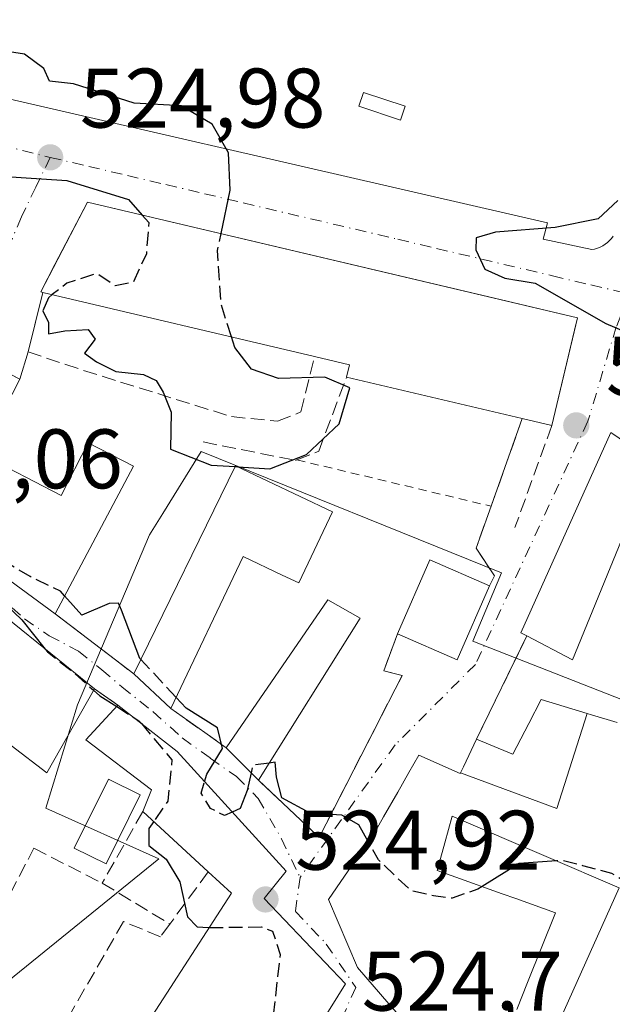
# Model space of a CAD drawing. Units: metres. Extents: x 624379 to 627830, y 4736494 to 4738869.
# Drawn here: x 625972 to 626043, y 4737391 to 4737508 of the extents above; entities that cross this region are included whole.
import ezdxf

# ---------------------------------------------------------------- set-up
doc = ezdxf.new("R2010")
doc.units = ezdxf.units.M
doc.header["$MEASUREMENT"] = 0
for name, pattern in [('DGN Style 2', [1.6480167562047852, 0.988810053722871, -0.6592067024819142]), ('DGN Style 3', [2.307223458686699, 1.648016756204785, -0.6592067024819142]), ('DGN Style 4', [2.6384748266838614, 1.318413404963828, -0.6592067024819142, 0.001648016756204785, -0.6592067024819142])]:
    doc.linetypes.add(name, pattern=pattern)
for name, color, linetype, lineweight in [('Alambrada', 7, 'DGN Style 2', 0), ('Curva de nivel maestra', 30, 'Continuous', 30), ('Curva de nivel maestra oculto', 30, 'DGN Style 3', 30), ('Edificación Cxs', 1, 'Continuous', 13), ('Edificación ligera Cxs', 1, 'Continuous', 0), ('Elemento construido', 1, 'Continuous', 0), ('Huerta CxS', 92, 'Continuous', 0), ('Muro lineal', 1, 'DGN Style 3', 13), ('Núcleo urbano CxS', 7, 'Continuous', 0), ('Obra de contención lineal', 1, 'DGN Style 3', 13), ('Piscina CxS', 4, 'Continuous', 0), ('Punto de cota en terreno', 7, 'Continuous', 0), ('Rótulo de punto de cota en terreno', 7, 'Continuous', 0), ('Vía urbana Cxs', 4, 'Continuous', 0), ('Vía urbana eje', 4, 'DGN Style 4', 0)]:
    doc.layers.add(name, color=color, linetype=linetype, lineweight=lineweight)
doc.styles.add('Style-Arial', font='txt')

# ---------------------------------------------------------------- blocks, each defined once
blk = doc.blocks.new('5PATER')
at = {"layer": 'Huerta CxS', "linetype": 'Continuous', "lineweight": 0}
h = blk.add_hatch(color=51, dxfattribs=at)
edge = h.paths.add_edge_path()
edge.add_ellipse((0, 0), major_axis=(-0.1095731443231308, -0.1110710700762829), ratio=0.9994222409660322, start_angle=0, end_angle=360)
blk = doc.blocks.new('*U34')
at = {"layer": 'Vía urbana Cxs', "color": 4, "linetype": 'Continuous', "lineweight": 0}
for points in [[(626005.9801000003, 4737385.590100001, 533.7265000000043), (626010.9101, 4737393.5601, 530.3660999999993), (626001.2600999996, 4737403.6801, 531.5344000000041), (626003.8701, 4737406.9101, 529.6128000000026), (625990.9200999998, 4737421.110099999, 528.8954999999987), (625983.8901000004, 4737426.600099999, 530.1872000000003), (625981.1001000004, 4737428.550100001, 530.6064999999944), (625955.1401000004, 4737449.5101, 529.6165000000037), (625949.5100999996, 4737452.670100001, 529.1677000000054), (625944.5000999998, 4737456.7401, 528.4201999999932), (625943.4600999998, 4737455.690099999, 529.6637999999948), (625923.8701, 4737464.5801, 526.0519999999962), (625918.8201000001, 4737453.920100001, 525.8574999999983)], [(625953.6700999998, 4737502.5001, 525.0026999999973), (626034.8901000004, 4737483.850099999, 525.1978999999993), (626034.4101, 4737481.9101, 525.2210999999952), (626040.1700999998, 4737480.670100001, 525.0742000000029), (626040.5000999998, 4737480.7401, 525.0613000000012), (626040.8300999999, 4737480.840100001, 525.0488999999943), (626041.1501000002, 4737480.970100001, 525.0377000000008), (626041.4600999998, 4737481.130100001, 525.0280999999959), (626041.7500999998, 4737481.3101, 525.0204999999987), (626042.0201000003, 4737481.520099999, 525.0152999999991), (626042.2701000003, 4737481.7501, 525.0124999999971), (626042.5000999998, 4737482.0001, 525.0120000000024), (626042.7100999998, 4737482.280099999, 525.0145000000048)], [(625962.1700999998, 4737447.890100001, 530.8325999999943), (625976.4401000004, 4737437.460100001, 529.252800000002), (625985.7701000003, 4737430.3301, 530.7376999999979), (625990.1700999998, 4737426.220100001, 530.0332000000053), (625994.2001, 4737423.360099999, 528.8533000000025), (625996.7500999998, 4737421.550100001, 530.261599999998), (626000.5900999998, 4737417.710100001, 529.1462999999932), (626007.7801000001, 4737410.9301, 526.0706999999966), (626017.6601, 4737430.140100001, 527.1597000000038), (626015.4600999998, 4737430.690099999, 527.6172999999981), (626017.1101000002, 4737435.0801, 529.8111000000063), (626024.1901000004, 4737431.9801, 529.0142000000051), (626028.0301000001, 4737440.7601, 529.0950000000012), (626028.6201, 4737441.950099999, 528.3151999999973), (626026.4301000005, 4737445.2401, 527.4110999999976), (626028.2100999998, 4737450.220100001, 525.6285999999964), (626031.9101, 4737460.610099999, 531.7755000000034), (626035.4301000005, 4737459.780099999, 529.462400000004), (626038.1007000003, 4737471.108200001, 530.3402999999962), (626038.4501, 4737472.590100001, 529.6027000000031), (626028.6184, 4737474.909, 531.2949999999983), (625980.2801000001, 4737486.3101, 528.8665999999939), (625976.4199000001, 4737478.882400001, 531.377800000002), (625974.7401000002, 4737475.6501, 528.7056000000011), (625974.9801000003, 4737475.590100001, 528.8701000000001), (625973.2200999996, 4737468.530099999, 526.4784000000072), (625972.2401000002, 4737465.280099999, 527.5844999999972), (625969.7483999999, 4737466.569499999, 528.1664000000019)], [(626042.6601, 4737458.8201, 526.9505999999965), (626042.4200999998, 4737458.9801, 526.9323000000004), (626031.7401000002, 4737435.190099999, 527.2379999999976), (626032.4600999998, 4737434.8201, 526.8993000000046), (626026.4700999996, 4737422.5801, 527.7183999999979), (626024.9199000001, 4737419.311899999, 530.9401000000071), (626024.5751, 4737418.585100001, 531.7529000000068), (626024.5301000001, 4737418.4901, 531.8614999999991), (626019.6201, 4737420.6801, 528.0856000000058), (626018.4426999995, 4737418.616900001, 529.0638999999937), (626017.1135, 4737416.2873, 529.6209999999992), (626015.4502999998, 4737413.3729, 529.6956999999966), (626014.5301000001, 4737411.7601, 529.4379000000044), (626008.9001000002, 4737403.5701, 528.2825000000012), (626012.3400999998, 4737395.470100001, 530.1266000000032), (626016.0755000003, 4737391.189300001, 529.9085999999952), (626018.7100999998, 4737388.170100001, 529.6248999999953)], [(626031.2603000002, 4737390.519900001, 531.6254000000044), (626032.5456999998, 4737393.715500001, 532.1716000000015), (626035.8701, 4737401.9801, 529.2859000000026), (626031.1353000002, 4737403.665899999, 532.209400000007), (626029.5083, 4737404.245300001, 531.9820000000036), (626024.0181, 4737406.200300001, 532.1457999999984), (626021.8000999996, 4737406.9901, 533.0408000000025), (626022.7232999997, 4737410.293500001, 532.8059999999969), (626023.6001000004, 4737413.4301, 532.787599999996), (626034.7346999999, 4737408.660499999, 528.9548000000068), (626043.4200999998, 4737404.940099999, 532.172200000001), (626037.3875000002, 4737391.514900001, 529.3469000000041), (626031.8000999996, 4737379.0801, 528.2207000000053)]]:
    blk.add_polyline3d(points, dxfattribs=at)

msp = doc.modelspace()

# ---------------------------------------------------------------- linework, layer by layer
at = {"layer": 'Alambrada', "color": 7, "linetype": 'DGN Style 2', "lineweight": 0, "extrusion": (0.0595472319639329, -0.01420250545563958, 0.998124449156625), "elevation": -29480.77279716482, "flags": 128}
msp.add_lwpolyline([(4753430.810610594, 489280.9402063406), (4753430.810610594, 489257.1888334122)], dxfattribs=at)
at = {"layer": 'Curva de nivel maestra', "color": 30, "linetype": 'Continuous', "lineweight": 30, "elevation": 525, "flags": 128}
for points in [[(625996.1456000004, 4737482.568), (625997.2300000006, 4737487.710100001), (625997.0099999999, 4737492.140100001), (625995.0999999996, 4737495.5601), (625991.4199999999, 4737497.7401), (625985.8099999997, 4737498.040100001), (625978.5999999996, 4737500.3301), (625975.7599999999, 4737500.6601), (625975.0999999996, 4737502.1601), (625972.79, 4737503.850099999), (625967.8700000001, 4737504.600099999), (625959.9500000002, 4737507.200099999), (625956.9800000006, 4737510.2501), (625957.1200000001, 4737514.0801), (625959.0999999996, 4737517.5101), (625959.9600000001, 4737520.1501), (625959.7074999996, 4737522.077600001)], [(625944.9939000001, 4737456.3389), (625946.9299999997, 4737457.050100001), (625948.1100000005, 4737458.9801), (625946.8300000001, 4737463.7301), (625942.8899999997, 4737467.470100001), (625939.2599999999, 4737471.0801), (625935.2999999998, 4737474.210100001), (625932.29, 4737478.120100001), (625933.8700000001, 4737482.890100001), (625937.8899999997, 4737488.270099999), (625941.0199999996, 4737493.280099999), (625943.4699999997, 4737494.7501), (625945.8099999997, 4737494.530099999), (625948.2400000002, 4737493.440099999), (625953.2999999998, 4737492.100099999), (625957.8200000003, 4737489.970100001), (625965.0999999996, 4737489.6801), (625977.8399999999, 4737488.860099999), (625985.1600000003, 4737486.620100001), (625986.7878999999, 4737484.7751)], [(626043.25, 4737486.4901), (626040.9299999997, 4737484.340100001), (626035.7999999998, 4737483.300100001), (626028.7400000002, 4737482.720100001), (626026.4299999997, 4737482.0601), (626026.4000000004, 4737480.6601), (626027.4600000001, 4737478.360099999), (626029.8399999999, 4737477.270099999), (626033.4400000004, 4737476.6801), (626041.8300000001, 4737471.9001), (626046.5099999999, 4737469.9101)], [(625976.0980000002, 4737475.326500001), (625975.6299999999, 4737474.960100001), (625974.9900000002, 4737473.4101), (625975.6500000004, 4737472.020099999), (625975.6299999999, 4737470.6601), (625977.5800000001, 4737471.040100001), (625980.3399999999, 4737471.170100001), (625981.1799999997, 4737470.040100001), (625979.9199999999, 4737468.380100001), (625981.3399999999, 4737467.360099999), (625983.6399999997, 4737466.220100001), (625986.9199999999, 4737465.840100001), (625988.4400000004, 4737465.130100001), (625989.2599999999, 4737463.7601), (625990.2199999997, 4737461.390100001), (625990.1399999997, 4737456.9801), (625994.9699999997, 4737455.090100001), (625997.7960999999, 4737454.9198)], [(625998.1227000002, 4737454.9001), (626001.9400000004, 4737454.670100001), (626006.2699999996, 4737456.350099999), (626010.1600000003, 4737459.9801), (626011.4299999997, 4737464.280099999), (626008.4699999997, 4737465.530099999), (626002.9600000001, 4737465.360099999), (625999.7599999999, 4737466.4901), (625997.7599999999, 4737469.0601), (625997.3717999998, 4737470.309599999)], [(625966.2117999997, 4737444.935900001), (625966.0700000003, 4737444.970100001), (625965.3300000001, 4737444.220100001), (625966.8499999996, 4737442.8301), (625969.4800000006, 4737439.5701), (625972.4800000006, 4737436.720100001), (625975.2607000005, 4737433.264699999)], [(625986.6050000006, 4737432.037500001), (625986.5, 4737432.1501), (625984.3200000003, 4737437.880100001), (625983.9699999997, 4737438.7301), (625982.8600000005, 4737438.6601), (625979.5999999996, 4737437.300100001), (625977.5609999998, 4737439.571900001)], [(625981.0025000004, 4737428.378599999), (625981.75, 4737427.720100001), (625983.744, 4737426.443399999)], [(625994.1816999996, 4737417.533500001), (625994.4400000004, 4737418.4101), (625996.2999999998, 4737421.470100001), (625995.7000000002, 4737423.9301), (625992, 4737426.2501), (625990.7978999997, 4737427.5396)], [(625985.6681000004, 4737425.2115), (625986.4199999999, 4737424.7301), (625986.6781000001, 4737424.422700001)], [(626013.6079000002, 4737410.4187), (626012.4900000002, 4737412.4001), (626010.4800000006, 4737413.550100001), (626006.7199999997, 4737413.790100001), (626003.3700000001, 4737415.600099999), (626002.7100000001, 4737418.0601), (626002.5599999997, 4737419.8301), (626001.8688000003, 4737419.7437)], [(625999.7154999999, 4737418.584600001), (625999.25, 4737416.5001), (625998.4000000004, 4737414.340100001), (625997.4699999997, 4737413.9279)], [(625988.1385000005, 4737412.812799999), (625987.5499999998, 4737411.960100001), (625987.5599999997, 4737409.970100001), (625989.6100000005, 4737408.350099999), (625991.25, 4737405.6501), (625992.1399999997, 4737401.5001), (625993.3200000003, 4737400.3201), (625994.6399999997, 4737400.2301), (625994.7465000004, 4737400.2313)], [(626035.9700999996, 4737408.131300001), (626031.5599999997, 4737407.8101), (626027.1370999999, 4737405.0897)]]:
    msp.add_lwpolyline(points, dxfattribs=at)
at = {"layer": 'Curva de nivel maestra oculto', "color": 30, "linetype": 'DGN Style 3', "lineweight": 30, "elevation": 525, "flags": 128}
for points in [[(625986.7878999999, 4737484.7751), (625987.5599999997, 4737483.9001), (625987.2699999996, 4737480.1601), (625985.7199999997, 4737476.780099999), (625983.5800000001, 4737476.380100001), (625981.4000000004, 4737477.8301), (625977.8399999999, 4737476.690099999), (625976.0980000002, 4737475.326500001)], [(625997.3717999998, 4737470.309599999), (625996.1600000003, 4737474.210100001), (625995.7199999997, 4737480.550100001), (625996.1456000004, 4737482.568)], [(625997.7960999999, 4737454.9198), (625998.1227000002, 4737454.9001)], [(625977.5609999998, 4737439.571900001), (625977.0599999997, 4737440.130100001), (625973.4800000006, 4737441.870100001), (625969.6399999997, 4737444.110099999), (625966.2117999997, 4737444.935900001)], [(625975.2607000005, 4737433.264699999), (625975.5300000003, 4737432.9301), (625978.3899999997, 4737430.6801), (625981.0025000004, 4737428.378599999)], [(625990.7978999997, 4737427.5396), (625986.6050000006, 4737432.037500001)], [(625983.744, 4737426.443399999), (625985.6681000004, 4737425.2115)], [(625986.6781000001, 4737424.422700001), (625990.2999999998, 4737420.110099999), (625989.7999999998, 4737415.220100001), (625988.1385000005, 4737412.812799999)], [(626001.8688000003, 4737419.7437), (625999.9199999999, 4737419.5001), (625999.7154999999, 4737418.584600001)], [(625997.4699999997, 4737413.9279), (625996.5499999998, 4737413.520099999), (625994.8899999997, 4737414.340100001), (625993.7800000003, 4737416.170100001), (625994.1816999996, 4737417.533500001)], [(626027.1370999999, 4737405.0897), (626026.6500000004, 4737404.790100001), (626023.5700000003, 4737403.700099999), (626021.3700000001, 4737404.0001), (626018.6799999997, 4737404.600099999), (626014.8200000003, 4737408.270099999), (626013.6079000002, 4737410.4187)], [(626054.4468, 4737399.132300001), (626053.7000000002, 4737400.120100001), (626047.5199999996, 4737403.600099999), (626042.5499999998, 4737406.630100001), (626039.1200000001, 4737407.550100001), (626036.6399999997, 4737408.1801), (626035.9700999996, 4737408.131300001)], [(625994.7465000004, 4737400.2313), (626000.9400000004, 4737400.300100001), (626002.25, 4737399.8101), (626003.1600000003, 4737397.040100001), (626002.2300000006, 4737388.860099999), (625998.9000000004, 4737382.780099999), (625993.5199999996, 4737380.0801), (625989.6200000001, 4737379.340100001), (625987.0999999996, 4737379.4901), (625985.3499999996, 4737379.040100001), (625983.7199999997, 4737377.950099999), (625983.5099999999, 4737375.670100001), (625985.4100000003, 4737372.1801), (625989.1699999999, 4737368.670100001), (625991.3399999999, 4737365.130100001), (625992.8799999999, 4737358.6601), (625992.9177999999, 4737358.433599999)]]:
    msp.add_lwpolyline(points, dxfattribs=at)
at = {"layer": 'Edificación Cxs', "color": 1, "linetype": 'Continuous', "lineweight": 13, "flags": 128}
for points, elevation in [([(626038.4501, 4737472.590100001), (626035.4301000005, 4737459.780099999), (626031.9101, 4737460.610099999), (626011.0301000001, 4737465.530099999), (626011.3800999997, 4737467.0101), (626007.2500999998, 4737467.9801), (625974.9801000003, 4737475.590100001), (625974.7401000002, 4737475.6501), (625980.2801000001, 4737486.3101)], 532.820000000007), ([(625967.6601, 4737456.4001), (625977.1601, 4737451.5101), (625980.3601000002, 4737457.7301), (625985.7301000003, 4737454.960100001), (625976.4401000004, 4737437.460100001), (625962.1700999998, 4737447.890100001), (625963.1401000004, 4737449.220100001), (625959.5301000001, 4737451.870100001), (625967.6601, 4737467.6501), (625972.2401000002, 4737465.280099999)], 532.8666999999987), ([(626056.9801000003, 4737449.0101), (626064.3000999996, 4737446.630100001), (626063.5100999996, 4737442.840100001), (626051.4600999998, 4737447.0001), (626050.1201, 4737445.1601), (626044.4101, 4737447.9301), (626037.8901000004, 4737432.0101), (626032.4600999998, 4737434.8201), (626031.7401000002, 4737435.190099999), (626042.4200999998, 4737458.9801), (626042.6601, 4737458.8201)], 529.7697999999947), ([(626009.3701, 4737449.540100001), (626005.3601000002, 4737441.120100001), (626003.4101, 4737442.050100001), (625998.7600999996, 4737444.270099999), (625990.1700999998, 4737426.220100001), (625985.7701000003, 4737430.3301), (625997.8501000004, 4737455.030099999)], 534.3582000000024), ([(625981.1001000004, 4737428.550100001), (625975.4401000004, 4737418.590100001), (625971.2301000003, 4737421.8201), (625967.8501000004, 4737424.4101), (625953.0500999996, 4737435.770099999), (625948.5701000001, 4737439.220100001), (625955.1401000004, 4737449.5101)], 532.1634999999952), ([(626039.6310000002, 4737425.632200001), (626036.0049999999, 4737414.352), (626024.5747999996, 4737418.585200001), (626024.9199000001, 4737419.311899999), (626026.4700999996, 4737422.5801), (626030.1999000004, 4737421.038100001), (626030.2799000005, 4737421.005100001), (626030.8000999996, 4737420.790100001), (626032.7045, 4737424.451900001), (626034.1700999998, 4737427.270099999)], 532.1233999999969), ([(626005.9801000003, 4737385.590100001), (626009.7100999998, 4737383.020099999), (626005.8901000004, 4737375.790100001), (626002.7600999996, 4737377.090100001), (625987.9200999998, 4737348.960100001), (625968.8300999999, 4737353.860099999), (625970.1401000004, 4737359.2301), (625964.5301000001, 4737360.850099999), (625959.5100999996, 4737362.3201), (625960.4801000003, 4737364.600099999), (625967.8000999996, 4737382.200099999), (625972.3400999998, 4737389.210100001), (625976.5100999996, 4737386.9901), (625983.6700999998, 4737383.1601), (625997.3800999997, 4737404.290100001), (625994.6201, 4737406.840100001), (625986.8501000004, 4737414.0001), (625987.8901000004, 4737416.5701), (625980.0701000001, 4737422.5001), (625983.8901000004, 4737426.600099999), (625990.9200999998, 4737421.110099999), (626003.8701, 4737406.9101), (626001.2600999996, 4737403.6801), (626010.9101, 4737393.5601)], 533.7265000000044)]:
    msp.add_lwpolyline(points, close=True, dxfattribs=dict(at, elevation=elevation))
at = {"layer": 'Edificación Cxs', "color": 1, "linetype": 'Continuous', "lineweight": 13, "extrusion": (-0.05829009662667483, 0.01374613062707004, 0.9982050433292934), "elevation": 29161.73702924651, "flags": 128}
msp.add_lwpolyline([(-4754674.104798716, -477191.7557042349), (-4754674.104798717, -477224.9704888437)], dxfattribs=at)
at = {"layer": 'Edificación Cxs', "color": 1, "linetype": 'Continuous', "lineweight": 13, "extrusion": (-0.002445967487227373, -0.01037511374774703, 0.9999431855149437), "elevation": -50153.51408292473, "flags": 128}
msp.add_lwpolyline([(626037.872638359, 4737207.212111267), (626034.8523042067, 4737194.401421757)], dxfattribs=at)
at = {"layer": 'Edificación Cxs', "color": 1, "linetype": 'Continuous', "lineweight": 13, "extrusion": (-0.434929626267787, -0.6953439761424709, 0.572130208114326), "elevation": -3566135.200815504, "flags": 128}
msp.add_lwpolyline([(-1981522.578055682, 2488316.24649154), (-1981523.066160549, 2488318.764040483), (-1981527.082012454, 2488316.37341756)], dxfattribs=at)
at = {"layer": 'Edificación Cxs', "color": 1, "linetype": 'Continuous', "lineweight": 13, "extrusion": (-0.04624227740963381, 0.01089616881496348, 0.9988708251246136), "elevation": 23202.2043402284, "flags": 128}
msp.add_lwpolyline([(-4754758.817699766, -476633.5182483237), (-4754758.817699766, -476654.9943236656)], dxfattribs=at)
at = {"layer": 'Edificación Cxs', "color": 1, "linetype": 'Continuous', "lineweight": 13, "extrusion": (0.5244273295490085, -0.123657580530316, 0.8424279071822609), "elevation": -257066.6915548772, "flags": 128}
msp.add_lwpolyline([(4754684.949508325, 402906.3850922469), (4754684.949508326, 402910.678078575)], dxfattribs=at)
at = {"layer": 'Edificación Cxs', "color": 1, "linetype": 'Continuous', "lineweight": 13, "extrusion": (-0.0366343169937481, 0.08408600108304318, 0.9957848518833092), "elevation": 375947.5112941947, "flags": 128}
msp.add_lwpolyline([(-2466087.691479135, -4075804.161792911), (-2466108.63162203, -4075822.056503894), (-2466117.000022426, -4075812.381388725)], dxfattribs=at)
at = {"layer": 'Edificación Cxs', "color": 1, "linetype": 'Continuous', "lineweight": 13, "extrusion": (0.06817889086719982, -0.005297507795484976, 0.9976590475965601), "elevation": 18113.12380050607, "flags": 128}
msp.add_lwpolyline([(4771694.263491686, -256504.6032853315), (4771703.314579146, -256507.7589762879), (4771700.772358512, -256515.0749734403)], dxfattribs=at)
at = {"layer": 'Edificación Cxs', "color": 1, "linetype": 'Continuous', "lineweight": 13, "extrusion": (0.09060103187689826, -0.04877893755058415, 0.9946919464207387), "elevation": -173842.2549401964, "flags": 128}
msp.add_lwpolyline([(4468069.84752783, 1685641.432179218), (4468060.296406577, 1685640.646933106), (4468059.669651129, 1685648.391520068)], dxfattribs=at)
at = {"layer": 'Edificación Cxs', "color": 1, "linetype": 'Continuous', "lineweight": 13, "extrusion": (0.284904910228447, -0.1316448153671661, 0.9494729246875161), "elevation": -444803.9683566068, "flags": 128}
msp.add_lwpolyline([(4563099.141941949, 1347334.704595666), (4563120.145303859, 1347330.92220293), (4563119.772165083, 1347326.273788506)], dxfattribs=at)
at = {"layer": 'Edificación Cxs', "color": 1, "linetype": 'Continuous', "lineweight": 13, "extrusion": (0.03582661245706482, 0.05697261798616569, 0.9977327170338025), "elevation": 292858.5165534372, "flags": 128}
msp.add_lwpolyline([(1991957.394847636, -4333767.453362543), (1991957.394847636, -4333744.709274466)], dxfattribs=at)
at = {"layer": 'Edificación Cxs', "color": 1, "linetype": 'Continuous', "lineweight": 13, "extrusion": (0.08492738505757906, -0.07932989831073828, 0.9932240968186835), "elevation": -322129.3903304623, "flags": 128}
msp.add_lwpolyline([(3889321.558603476, 2757622.46048214), (3889321.558603476, 2757628.522529669)], dxfattribs=at)
at = {"layer": 'Edificación Cxs', "color": 1, "linetype": 'Continuous', "lineweight": 13, "elevation": 534.7361999999998, "flags": 128}
for points in [[(626016.5987999998, 4737390.589600001), (626016.0755000003, 4737391.189300001), (626012.3400999998, 4737395.470100001), (626008.9001000002, 4737403.5701), (626014.5301000001, 4737411.7601), (626015.4502999998, 4737413.3729), (626017.1135, 4737416.2873), (626018.4426999995, 4737418.616900001), (626019.6201, 4737420.6801), (626024.5301000001, 4737418.4901), (626024.5747999996, 4737418.585200001), (626036.0049999999, 4737414.352), (626039.6310000002, 4737425.632200001), (626040.1416999997, 4737425.478499999), (626043.1700999998, 4737424.5701)], [(626031.8000999996, 4737379.0801), (626037.3875000002, 4737391.514900001), (626043.4200999998, 4737404.940099999), (626034.7346999999, 4737408.660499999), (626023.6001000004, 4737413.4301), (626022.7232999997, 4737410.293500001), (626021.8000999996, 4737406.9901), (626024.0181, 4737406.200300001), (626029.5083, 4737404.245300001), (626031.1353000002, 4737403.665899999), (626035.8701, 4737401.9801), (626032.5456999998, 4737393.715500001), (626031.2603000002, 4737390.519900001)]]:
    msp.add_lwpolyline(points, dxfattribs=at)
at = {"layer": 'Edificación Cxs', "color": 1, "linetype": 'Continuous', "lineweight": 13, "extrusion": (0.1422523438548116, -0.1422523438583445, 0.9795552773246745), "elevation": -584340.3938508944, "flags": 128}
msp.add_lwpolyline([(3792509.450375346, 2847880.25585669), (3792509.450375346, 2847885.799780759)], dxfattribs=at)
at = {"layer": 'Edificación Cxs', "color": 1, "linetype": 'Continuous', "lineweight": 13, "extrusion": (-0.0771066229222164, 0.07105320722740673, 0.9944878131200152), "elevation": 288867.1664476277, "flags": 128}
msp.add_lwpolyline([(-3908017.78013208, -2734747.868586914), (-3908017.78013208, -2734758.493063184)], dxfattribs=at)
at = {"layer": 'Edificación Cxs', "color": 1, "linetype": 'Continuous', "lineweight": 13}
for points in [[(625974.9801000003, 4737475.590100001, 528.8701000000001), (625974.7401000002, 4737475.6501, 528.7056000000011), (625980.2801000001, 4737486.3101, 528.8665999999939), (626038.4501, 4737472.590100001, 529.6027000000031)], [(625976.4401000004, 4737437.460100001, 529.252800000002), (625962.1700999998, 4737447.890100001, 530.8325999999943), (625963.1401000004, 4737449.220100001, 531.2238999999972), (625959.5301000001, 4737451.870100001, 529.3127999999997), (625967.6601, 4737467.6501, 528.5010000000038), (625972.2401000002, 4737465.280099999, 527.5844999999972), (625967.6601, 4737456.4001, 532.2510000000038)], [(626032.4600999998, 4737434.8201, 526.8993000000046), (626031.7401000002, 4737435.190099999, 527.2379999999976), (626042.4200999998, 4737458.9801, 526.9323000000004), (626042.6601, 4737458.8201, 526.9505999999965)], [(625967.6601, 4737456.4001, 532.2510000000038), (625977.1601, 4737451.5101, 532.8666999999987), (625980.3601000002, 4737457.7301, 529.7446000000054), (625985.7301000003, 4737454.960100001, 528.4266000000061), (625976.4401000004, 4737437.460100001, 529.252800000002)], [(625967.8501000004, 4737424.4101, 531.3745000000055), (625953.0500999996, 4737435.770099999, 532.1634999999952), (625948.5701000001, 4737439.220100001, 529.6214999999938), (625955.1401000004, 4737449.5101, 529.6165000000037), (625981.1001000004, 4737428.550100001, 530.6064999999944)], [(626009.3701, 4737449.540100001, 529.9838000000018), (626005.3601000002, 4737441.120100001, 530.5782000000036), (626003.4101, 4737442.050100001, 531.937699999995), (625998.7600999996, 4737444.270099999, 534.3582000000024), (625990.1700999998, 4737426.220100001, 530.0332000000053)], [(626050.1201, 4737445.1601, 528.4676000000036), (626044.4101, 4737447.9301, 529.7697999999946), (626037.8901000004, 4737432.0101, 527.2231999999931), (626032.4600999998, 4737434.8201, 526.8993000000046)], [(625981.1001000004, 4737428.550100001, 530.6064999999944), (625975.4401000004, 4737418.590100001, 529.1296000000002), (625971.2301000003, 4737421.8201, 531.1493000000046), (625967.8501000004, 4737424.4101, 531.3745000000055)], [(626026.4700999996, 4737422.5801, 527.7183999999979), (626030.1999000004, 4737421.038100001, 529.1137000000017), (626030.2799000005, 4737421.005100001, 529.1380000000064), (626030.8000999996, 4737420.790100001, 529.2945999999939), (626032.7045, 4737424.451900001, 527.1012999999948), (626034.1700999998, 4737427.270099999, 526.3025999999954), (626039.6309000002, 4737425.631899999, 527.7027999999991), (626040.1416999997, 4737425.478499999, 527.9054999999935), (626043.1700999998, 4737424.5701, 529.3147000000026)], [(625986.8501000004, 4737414.0001, 529.3576999999932), (625987.8901000004, 4737416.5701, 530.0826999999991), (625980.0701000001, 4737422.5001, 531.8773999999976), (625983.8901000004, 4737426.600099999, 530.1872000000003)], [(625983.8901000004, 4737426.600099999, 530.1872000000003), (625990.9200999998, 4737421.110099999, 528.8954999999987), (626003.8701, 4737406.9101, 529.6128000000026), (626001.2600999996, 4737403.6801, 531.5344000000041), (626010.9101, 4737393.5601, 530.3660999999993), (626005.9801000003, 4737385.590100001, 533.7265000000043)], [(626016.5987999998, 4737390.589600001, 529.7403999999951), (626016.0755000003, 4737391.189300001, 529.9085999999952), (626012.3400999998, 4737395.470100001, 530.1266000000032), (626008.9001000002, 4737403.5701, 528.2825000000012), (626014.5301000001, 4737411.7601, 529.4379000000044), (626015.4502999998, 4737413.3729, 529.6956999999966), (626017.1135, 4737416.2873, 529.6209999999992), (626018.4426999995, 4737418.616900001, 529.0638999999937), (626019.6201, 4737420.6801, 528.0856000000058), (626024.5301000001, 4737418.4901, 531.8614999999991), (626024.5751, 4737418.585100001, 531.7529000000068), (626024.9199000001, 4737419.311899999, 530.9401000000071), (626026.4700999996, 4737422.5801, 527.7183999999979)], [(626031.8000999996, 4737379.0801, 528.2207000000053), (626037.3875000002, 4737391.514900001, 529.3469000000041), (626043.4200999998, 4737404.940099999, 532.172200000001), (626034.7346999999, 4737408.660499999, 528.9548000000068), (626023.6001000004, 4737413.4301, 532.787599999996), (626022.7232999997, 4737410.293500001, 532.8059999999969), (626021.8000999996, 4737406.9901, 533.0408000000025), (626024.0181, 4737406.200300001, 532.1457999999984), (626029.5083, 4737404.245300001, 531.9820000000036), (626031.1353000002, 4737403.665899999, 532.209400000007), (626035.8701, 4737401.9801, 529.2859000000026), (626032.5456999998, 4737393.715500001, 532.1716000000015), (626031.2603000002, 4737390.519900001, 531.6254000000044)], [(625976.5100999996, 4737386.9901, 529.8068000000058), (625983.6700999998, 4737383.1601, 530.048299999995), (625997.3800999997, 4737404.290100001, 531.7504999999946), (625994.6201, 4737406.840100001, 530.4716999999946)]]:
    msp.add_polyline3d(points, dxfattribs=at)
for points in [[(626028.0301000001, 4737440.7601, 529.8111000000063), (626024.1901000004, 4737431.9801, 529.8111000000063), (626017.1101000002, 4737435.0801, 529.8111000000063), (626020.9501, 4737443.860099999, 529.8111000000063)], [(626012.6700999998, 4737436.920100001, 530.261599999998), (626000.5900999998, 4737417.710100001, 530.261599999998), (625996.7500999998, 4737421.550100001, 530.261599999998), (626008.8201000001, 4737439.110099999, 530.261599999998)]]:
    msp.add_3dface(points, dxfattribs=at)
at = {"layer": 'Edificación ligera Cxs', "color": 1, "linetype": 'Continuous', "lineweight": 0}
msp.add_polyline3d([(626017.9901000002, 4737497.670100001, 527.255999999994), (626017.4401000004, 4737496.020099999, 526.7602999999945), (626012.5000999998, 4737497.670100001, 526.582899999994), (626013.0500999996, 4737499.3101, 526.5886000000028), (626017.9901000002, 4737497.670100001, 527.255999999994)], dxfattribs=at)
msp.add_3dface([(626017.9901000002, 4737497.670100001, 527.255999999994), (626017.4401000004, 4737496.020099999, 527.255999999994), (626012.5000999998, 4737497.670100001, 527.255999999994), (626013.0500999996, 4737499.3101, 527.255999999994)], dxfattribs=at)
at = {"layer": 'Elemento construido', "color": 1, "linetype": 'Continuous', "lineweight": 0}
for points in [[(625950.3101000005, 4737516.370100001, 525.0626000000047), (625946.2600999996, 4737507.710100001, 524.889599999995), (625946.0601000005, 4737507.040100001, 524.8809000000037), (625945.9501, 4737506.340100001, 524.8723999999929), (625945.9401000004, 4737505.640100001, 524.8649000000005), (625946.0301000001, 4737504.950099999, 524.8589000000065), (625946.2100999998, 4737504.270099999, 524.854600000006), (625946.4801000003, 4737503.630100001, 524.8524999999936), (625946.8400999998, 4737503.020099999, 524.8527999999933), (625947.2701000003, 4737502.4801, 524.855899999995), (625947.7801000001, 4737501.9901, 524.8668999999937), (625948.3501000004, 4737501.5801, 524.8793000000006), (625948.9700999996, 4737501.2501, 524.8919000000024), (625953.1601, 4737500.290100001, 524.9734999999928), (625953.6700999998, 4737502.5001, 525.0026999999973), (626034.8901000004, 4737483.850099999, 525.1978999999993), (626034.4101, 4737481.9101, 525.2210999999952), (626040.1700999998, 4737480.670100001, 525.0742000000029)], [(626040.1700999998, 4737480.670100001, 525.0742000000029), (626040.5000999998, 4737480.7401, 525.0613000000012), (626040.8300999999, 4737480.840100001, 525.0488999999943), (626041.1501000002, 4737480.970100001, 525.0377000000008), (626041.4600999998, 4737481.130100001, 525.0280999999959), (626041.7500999998, 4737481.3101, 525.0204999999987), (626042.0201000003, 4737481.520099999, 525.0152999999991), (626042.2701000003, 4737481.7501, 525.0124999999971), (626042.5000999998, 4737482.0001, 525.0120000000024), (626042.7100999998, 4737482.280099999, 525.0145000000048)]]:
    msp.add_polyline3d(points, dxfattribs=at)
at = {"layer": 'Muro lineal', "color": 1, "linetype": 'DGN Style 3', "lineweight": 13, "extrusion": (-0.09968145838034113, 0.07617672007801535, 0.9920991453344389), "elevation": 299009.2740747854, "flags": 128}
msp.add_lwpolyline([(-4144227.622188769, -2360324.41446773), (-4144227.622188769, -2360312.578474826)], dxfattribs=at)
at = {"layer": 'Muro lineal', "color": 1, "linetype": 'DGN Style 3', "lineweight": 13, "extrusion": (0.02637388363298029, 0.05389254351456762, 0.998198383096088), "elevation": 272349.2694721273, "flags": 128}
msp.add_lwpolyline([(1520103.754589238, -4522202.565577901), (1520103.754589238, -4522188.913888452)], dxfattribs=at)
at = {"layer": 'Muro lineal', "color": 1, "linetype": 'DGN Style 3', "lineweight": 13, "extrusion": (0.1002081064357482, -0.07003792390774713, 0.9924983751217199), "elevation": -268544.6535156261, "flags": 128}
msp.add_lwpolyline([(4241619.445248485, 2184406.129199965), (4241619.445248485, 2184402.699562594)], dxfattribs=at)
at = {"layer": 'Muro lineal', "color": 1, "linetype": 'DGN Style 3', "lineweight": 13, "extrusion": (0.1893897876189322, -0.1344056557917316, 0.9726595643064693), "elevation": -517665.1906493264, "flags": 128}
msp.add_lwpolyline([(4225694.866354363, 2170390.935233645), (4225694.866354363, 2170385.854617145)], dxfattribs=at)
at = {"layer": 'Muro lineal', "color": 1, "linetype": 'DGN Style 3', "lineweight": 13, "extrusion": (-0.3348560221148321, 0.2376821174753845, 0.9117996794723326), "elevation": 916865.0961629045, "flags": 128}
msp.add_lwpolyline([(-4225507.146225625, -2034575.352180448), (-4225507.146225625, -2034571.922616498)], dxfattribs=at)
at = {"layer": 'Muro lineal', "color": 1, "linetype": 'DGN Style 3', "lineweight": 13, "extrusion": (-0.06800811892241031, -0.1201806675224909, 0.9904198619345657), "elevation": -611393.4786277295, "flags": 128}
msp.add_lwpolyline([(-1788350.859120166, 4388957.785629389), (-1788350.859120166, 4388947.924578385)], dxfattribs=at)
at = {"layer": 'Muro lineal', "color": 1, "linetype": 'DGN Style 3', "lineweight": 13, "extrusion": (-0.1193024584678764, -0.1618545388103952, 0.979576455244814), "elevation": -840933.8588396976, "flags": 128}
msp.add_lwpolyline([(-2306955.232049565, 4099473.24869876), (-2306955.232049565, 4099465.385845525)], dxfattribs=at)
at = {"layer": 'Muro lineal', "color": 1, "linetype": 'DGN Style 3', "lineweight": 13, "extrusion": (-0.08127268510131287, 0.04931151679706399, 0.9954713079579922), "elevation": 183259.0145372764, "flags": 128}
msp.add_lwpolyline([(-4374909.963779938, -1913489.902794137), (-4374909.963779938, -1913480.491089293)], dxfattribs=at)
at = {"layer": 'Muro lineal', "color": 1, "linetype": 'DGN Style 3', "lineweight": 13}
for points in [[(625974.9801000003, 4737475.590100001, 528.8701000000001), (625973.2200999996, 4737468.530099999, 526.4784000000072), (625979.8101000005, 4737466.3301, 525.7522000000026), (625997.3701, 4737460.850099999, 525.6852999999974), (626002.8601000002, 4737460.300100001, 525.7560999999987), (626005.6001000004, 4737461.4001, 525.3469999999943), (626007.2500999998, 4737467.9801, 530.8592999999964)], [(626031.9101, 4737460.610099999, 531.7755000000034), (626028.2100999998, 4737450.220100001, 525.6285999999964), (626026.4301000005, 4737445.2401, 527.4110999999976), (626028.6201, 4737441.950099999, 528.3151999999973), (626028.0301000001, 4737440.7601, 529.0950000000012)], [(626000.5900999998, 4737417.710100001, 529.1462999999932), (626007.7801000001, 4737410.9301, 526.0706999999966), (626017.6601, 4737430.140100001, 527.1597000000038), (626015.4600999998, 4737430.690099999, 527.6172999999981), (626017.1101000002, 4737435.0801, 529.8111000000063)], [(625967.8501000004, 4737424.4101, 531.3745000000055), (625958.0000999998, 4737405.790100001, 527.3157000000066), (625967.8800999997, 4737398.100099999, 527.1543999999994), (625973.9200999998, 4737409.630100001, 527.0521000000008), (625982.0401, 4737405.5001, 527.9959999999992)], [(625990.0500999996, 4737400.640100001, 528.8907000000036), (625988.9401000004, 4737399.140100001, 528.4848000000056), (625984.5500999996, 4737400.940099999, 528.3052000000025), (625976.5100999996, 4737386.9901, 529.8068000000058)]]:
    msp.add_polyline3d(points, dxfattribs=at)
at = {"layer": 'Núcleo urbano CxS', "color": 7, "linetype": 'Continuous', "lineweight": 0}
for points in [[(626067.4581000004, 4737445.0657, 525.1794999999984), (626066.4956999999, 4737444.9343, 525.273000000001), (626060.5401, 4737444.1317, 525.7341000000015), (626053.9253000002, 4737423.2707, 525.9765999999945), (626026.0311000004, 4737434.1907, 525.6919000000053), (626029.4391000001, 4737442.296700001, 525.6987999999983), (625993.7708999999, 4737456.702299999, 525.4131000000052), (625989.2178999997, 4737449.3639, 525.6120999999986), (625987.6309000002, 4737446.806299999, 525.5816999999952), (625979.0746999999, 4737426.6457, 525.4455000000017), (625975.3470999999, 4737414.3947, 526.165599999993), (625988.7577000001, 4737408.3651, 525.8564000000042), (625970.1209000006, 4737393.2795, 526.6901999999973), (625958.6319000004, 4737364.2391, 527.6110999999946), (625933.3838999998, 4737371.063100001, 526.7658999999985), (625934.7685000002, 4737364.665100001, 526.8929999999964)], [(626067.4581000004, 4737445.0657, 525.1794999999984), (626066.4956999999, 4737444.9343, 525.273000000001), (626060.5401, 4737444.1317, 525.7341000000015), (626053.9253000002, 4737423.2707, 525.9765999999945), (626026.0311000004, 4737434.1907, 525.6919000000053), (626029.4391000001, 4737442.296700001, 525.6987999999983), (625993.7708999999, 4737456.702299999, 525.4131000000052), (625989.2178999997, 4737449.3639, 525.6120999999986), (625987.6309000002, 4737446.806299999, 525.5816999999952), (625979.0746999999, 4737426.6457, 525.4455000000017), (625975.3470999999, 4737414.3947, 526.165599999993), (625988.7577000001, 4737408.3651, 525.8564000000042), (625970.1209000006, 4737393.2795, 526.6901999999973), (625958.6319000004, 4737364.2391, 527.6110999999946), (625933.3838999998, 4737371.063100001, 526.7658999999985), (625934.7685000002, 4737364.665100001, 526.8929999999964)], [(625958.6319000004, 4737364.2391, 527.6110999999946), (625970.1209000006, 4737393.2795, 526.6901999999973), (625988.7577000001, 4737408.3651, 525.8564000000042), (625975.3470999999, 4737414.3947, 526.165599999993), (625979.0746999999, 4737426.6457, 525.4455000000017), (625987.6309000002, 4737446.806299999, 525.5816999999952), (625989.2178999997, 4737449.3639, 525.6120999999986), (625993.7708999999, 4737456.702299999, 525.4131000000052), (626029.4391000001, 4737442.296700001, 525.6987999999983), (626026.0311000004, 4737434.1907, 525.6919000000053), (626053.9253000002, 4737423.2707, 525.9765999999945)], [(626053.9253000002, 4737423.2707, 525.9765999999945), (626026.0311000004, 4737434.1907, 525.6919000000053), (626029.4391000001, 4737442.296700001, 525.6987999999983), (625993.7708999999, 4737456.702299999, 525.4131000000052), (625989.2178999997, 4737449.3639, 525.6120999999986), (625987.6309000002, 4737446.806299999, 525.5816999999952), (625979.0746999999, 4737426.6457, 525.4455000000017), (625975.3470999999, 4737414.3947, 526.165599999993), (625988.7577000001, 4737408.3651, 525.8564000000042), (625970.1209000006, 4737393.2795, 526.6901999999973), (625958.6319000004, 4737364.2391, 527.6110999999946)]]:
    msp.add_polyline3d(points, dxfattribs=at)
at = {"layer": 'Obra de contención lineal', "color": 1, "linetype": 'DGN Style 3', "lineweight": 13, "extrusion": (-0.0946719591974443, -0.2602939743097388, 0.9608768220119364), "elevation": -1291891.486841065, "flags": 128}
msp.add_lwpolyline([(-1030960.430110346, 4483701.906450777), (-1030960.430110346, 4483688.539952178)], dxfattribs=at)
at = {"layer": 'Obra de contención lineal', "color": 1, "linetype": 'DGN Style 3', "lineweight": 13}
msp.add_polyline3d([(625994.0201000003, 4737457.840100001, 525.631899999993), (626004.9901000002, 4737455.6501, 527.2140000000073), (626005.1501000002, 4737455.720100001, 527.0825999999943), (626007.7401000002, 4737456.7501, 525.499299999996), (626011.0301000001, 4737465.530099999, 530.7551999999996)], dxfattribs=at)
at = {"layer": 'Piscina CxS', "color": 4, "linetype": 'Continuous', "lineweight": 0}
msp.add_polyline3d([(625986.5323000001, 4737415.9542, 525.9811000000045), (625982.4845000004, 4737407.779999999, 526.6742999999988), (625978.7145999996, 4737409.6469, 526.4928000000073), (625982.7624000004, 4737417.821000001, 526.5914000000049), (625986.5323000001, 4737415.9542, 525.9811000000045)], dxfattribs=at)
msp.add_3dface([(625986.5323000001, 4737415.9542, 525.9811000000045), (625982.4845000004, 4737407.779999999, 526.6742999999988), (625978.7145999996, 4737409.6469, 526.4928000000073), (625982.7624000004, 4737417.821000001, 526.5914000000049)], dxfattribs=at)
at = {"layer": 'Vía urbana Cxs', "color": 4, "linetype": 'Continuous', "lineweight": 0, "extrusion": (-0.07553463973530355, -0.3029969070214223, 0.9499933644691996), "elevation": -1482220.822409289, "flags": 128}
msp.add_lwpolyline([(-538556.3200358526, 4510930.995479081), (-538556.3200358526, 4510923.336404143)], dxfattribs=at)
at = {"layer": 'Vía urbana Cxs', "color": 4, "linetype": 'Continuous', "lineweight": 0, "extrusion": (0.9733173104436493, -0.2294633105507134, 4.79775766099986e-05), "elevation": -477742.0582729121, "flags": 128}
msp.add_lwpolyline([(4754703.779286982, 552.3833068363623), (4754715.417927538, 553.2612068373649), (4754716.940460943, 552.5236068365228)], dxfattribs=at)
at = {"layer": 'Vía urbana Cxs', "color": 4, "linetype": 'Continuous', "lineweight": 0, "extrusion": (0.08944303528323004, 0.2966223110614554, 0.9507971119118337), "elevation": 1461728.382933143, "flags": 128}
msp.add_lwpolyline([(768382.8726792553, -4484237.807994861), (768382.8726792556, -4484234.237790776)], dxfattribs=at)
at = {"layer": 'Vía urbana Cxs', "color": 4, "linetype": 'Continuous', "lineweight": 0, "extrusion": (-0.1633186154199274, -0.4586163280746937, 0.873497620764134), "elevation": -2274454.949534754, "flags": 128}
msp.add_lwpolyline([(-999545.2929535015, 4082047.289525605), (-999545.2929535013, 4082059.915945509)], dxfattribs=at)
at = {"layer": 'Vía urbana Cxs', "color": 4, "linetype": 'Continuous', "lineweight": 0, "extrusion": (0.5244273295490085, -0.123657580530316, 0.8424279071822609), "elevation": -257066.6915548772, "flags": 128}
msp.add_lwpolyline([(4754684.949508326, 402910.678078575), (4754684.949508325, 402906.3850922469)], dxfattribs=at)
at = {"layer": 'Vía urbana Cxs', "color": 4, "linetype": 'Continuous', "lineweight": 0, "extrusion": (-0.02307590483547869, 0.01863139311696543, 0.9995600901429315), "elevation": 74350.1864667032, "flags": 128}
msp.add_lwpolyline([(-4079214.384910394, -2487883.425372006), (-4079214.384910394, -2487916.805355528)], dxfattribs=at)
at = {"layer": 'Vía urbana Cxs', "color": 4, "linetype": 'Continuous', "lineweight": 0, "extrusion": (0.09060103187689826, -0.04877893755058415, 0.9946919464207387), "elevation": -173842.2549401964, "flags": 128}
msp.add_lwpolyline([(4468059.669651129, 1685648.391520068), (4468060.296406577, 1685640.646933106), (4468069.84752783, 1685641.432179218)], dxfattribs=at)
at = {"layer": 'Vía urbana Cxs', "color": 4, "linetype": 'Continuous', "lineweight": 0, "extrusion": (-0.09968145838034113, 0.07617672007801535, 0.9920991453344389), "elevation": 299009.2740747854, "flags": 128}
msp.add_lwpolyline([(-4144227.622188769, -2360324.41446773), (-4144227.622188769, -2360312.578474826)], dxfattribs=at)
at = {"layer": 'Vía urbana Cxs', "color": 4, "linetype": 'Continuous', "lineweight": 0, "extrusion": (0.02637388363298029, 0.05389254351456762, 0.998198383096088), "elevation": 272349.2694721273, "flags": 128}
msp.add_lwpolyline([(1520103.754589238, -4522202.565577901), (1520103.754589238, -4522188.913888452)], dxfattribs=at)
at = {"layer": 'Vía urbana Cxs', "color": 4, "linetype": 'Continuous', "lineweight": 0, "extrusion": (0.08492738505757906, -0.07932989831073828, 0.9932240968186835), "elevation": -322129.3903304623, "flags": 128}
msp.add_lwpolyline([(3889321.558603476, 2757628.522529669), (3889321.558603476, 2757622.46048214)], dxfattribs=at)
at = {"layer": 'Vía urbana Cxs', "color": 4, "linetype": 'Continuous', "lineweight": 0, "extrusion": (0.1002081064357482, -0.07003792390774713, 0.9924983751217199), "elevation": -268544.6535156261, "flags": 128}
msp.add_lwpolyline([(4241619.445248485, 2184402.699562594), (4241619.445248485, 2184406.129199965)], dxfattribs=at)
at = {"layer": 'Vía urbana Cxs', "color": 4, "linetype": 'Continuous', "lineweight": 0, "extrusion": (0.1893897876189322, -0.1344056557917316, 0.9726595643064693), "elevation": -517665.1906493264, "flags": 128}
msp.add_lwpolyline([(4225694.866354363, 2170390.935233645), (4225694.866354363, 2170385.854617145)], dxfattribs=at)
at = {"layer": 'Vía urbana Cxs', "color": 4, "linetype": 'Continuous', "lineweight": 0, "extrusion": (-0.3348560221148321, 0.2376821174753845, 0.9117996794723326), "elevation": 916865.0961629045, "flags": 128}
msp.add_lwpolyline([(-4225507.146225625, -2034575.352180448), (-4225507.146225625, -2034571.922616498)], dxfattribs=at)
at = {"layer": 'Vía urbana Cxs', "color": 4, "linetype": 'Continuous', "lineweight": 0, "extrusion": (0.1422523438548116, -0.1422523438583445, 0.9795552773246745), "elevation": -584340.3938508944, "flags": 128}
msp.add_lwpolyline([(3792509.450375346, 2847885.799780759), (3792509.450375346, 2847880.25585669)], dxfattribs=at)
at = {"layer": 'Vía urbana Cxs', "color": 4, "linetype": 'Continuous', "lineweight": 0, "extrusion": (0.2161958538412504, -0.203867578483421, 0.9548284470129486), "elevation": -829961.900800893, "flags": 128}
msp.add_lwpolyline([(3876163.043899703, 2668618.908554694), (3876163.043899703, 2668608.558491149)], dxfattribs=at)
at = {"layer": 'Vía urbana Cxs', "color": 4, "linetype": 'Continuous', "lineweight": 0}
for points in [[(625953.6700999998, 4737502.5001, 525.0026999999973), (626034.8901000004, 4737483.850099999, 525.1978999999993), (626034.4101, 4737481.9101, 525.2210999999952), (626040.1700999998, 4737480.670100001, 525.0742000000029)], [(626038.4501, 4737472.590100001, 529.6027000000031), (626028.6184, 4737474.909, 531.2949999999983), (625980.2801000001, 4737486.3101, 528.8665999999939), (625976.4199000001, 4737478.882400001, 531.377800000002), (625974.7401000002, 4737475.6501, 528.7056000000011), (625974.9801000003, 4737475.590100001, 528.8701000000001)], [(626040.1700999998, 4737480.670100001, 525.0742000000029), (626040.5000999998, 4737480.7401, 525.0613000000012), (626040.8300999999, 4737480.840100001, 525.0488999999943), (626041.1501000002, 4737480.970100001, 525.0377000000008), (626041.4600999998, 4737481.130100001, 525.0280999999959), (626041.7500999998, 4737481.3101, 525.0204999999987), (626042.0201000003, 4737481.520099999, 525.0152999999991), (626042.2701000003, 4737481.7501, 525.0124999999971), (626042.5000999998, 4737482.0001, 525.0120000000024), (626042.7100999998, 4737482.280099999, 525.0145000000048)], [(625972.2401000002, 4737465.280099999, 527.5844999999972), (625969.7483999999, 4737466.569499999, 528.1664000000019), (625967.6601, 4737467.6501, 528.5010000000038), (625959.5301000001, 4737451.870100001, 529.3127999999997), (625963.1401000004, 4737449.220100001, 531.2238999999972), (625962.1700999998, 4737447.890100001, 530.8325999999943), (625976.4401000004, 4737437.460100001, 529.252800000002)], [(626042.6601, 4737458.8201, 526.9505999999965), (626042.4200999998, 4737458.9801, 526.9323000000004), (626031.7401000002, 4737435.190099999, 527.2379999999976), (626032.4600999998, 4737434.8201, 526.8993000000046)], [(626028.0301000001, 4737440.7601, 529.0950000000012), (626028.6201, 4737441.950099999, 528.3151999999973), (626026.4301000005, 4737445.2401, 527.4110999999976), (626028.2100999998, 4737450.220100001, 525.6285999999964)], [(626007.7801000001, 4737410.9301, 526.0706999999966), (626017.6601, 4737430.140100001, 527.1597000000038), (626015.4600999998, 4737430.690099999, 527.6172999999981), (626017.1101000002, 4737435.0801, 529.8111000000063)], [(626005.9801000003, 4737385.590100001, 533.7265000000043), (626010.9101, 4737393.5601, 530.3660999999993), (626001.2600999996, 4737403.6801, 531.5344000000041), (626003.8701, 4737406.9101, 529.6128000000026), (625990.9200999998, 4737421.110099999, 528.8954999999987), (625983.8901000004, 4737426.600099999, 530.1872000000003)], [(626026.4700999996, 4737422.5801, 527.7183999999979), (626024.9199000001, 4737419.311899999, 530.9401000000071), (626024.5751, 4737418.585100001, 531.7529000000068), (626024.5301000001, 4737418.4901, 531.8614999999991), (626019.6201, 4737420.6801, 528.0856000000058), (626018.4426999995, 4737418.616900001, 529.0638999999937), (626017.1135, 4737416.2873, 529.6209999999992), (626015.4502999998, 4737413.3729, 529.6956999999966), (626014.5301000001, 4737411.7601, 529.4379000000044), (626008.9001000002, 4737403.5701, 528.2825000000012), (626012.3400999998, 4737395.470100001, 530.1266000000032), (626016.0755000003, 4737391.189300001, 529.9085999999952), (626016.5987999998, 4737390.589600001, 529.7403999999951)], [(626031.2603000002, 4737390.519900001, 531.6254000000044), (626032.5456999998, 4737393.715500001, 532.1716000000015), (626035.8701, 4737401.9801, 529.2859000000026), (626031.1353000002, 4737403.665899999, 532.209400000007), (626029.5083, 4737404.245300001, 531.9820000000036), (626024.0181, 4737406.200300001, 532.1457999999984), (626021.8000999996, 4737406.9901, 533.0408000000025), (626022.7232999997, 4737410.293500001, 532.8059999999969), (626023.6001000004, 4737413.4301, 532.787599999996), (626034.7346999999, 4737408.660499999, 528.9548000000068), (626043.4200999998, 4737404.940099999, 532.172200000001), (626037.3875000002, 4737391.514900001, 529.3469000000041), (626031.8000999996, 4737379.0801, 528.2207000000053)]]:
    msp.add_polyline3d(points, dxfattribs=at)
at = {"layer": 'Vía urbana eje', "color": 4, "linetype": 'DGN Style 4', "lineweight": 0}
for points in [[(625937.2100999998, 4737500.220100001, 524.7645000000048), (625941.5100999996, 4737499.4001, 524.7774999999965), (625945.7801000001, 4737498.5801, 524.8476999999984), (625950.0701000001, 4737497.7601, 524.9064999999973), (625954.3501000004, 4737496.9301, 525.0390000000043), (625958.6601, 4737495.880100001, 525.1720999999961), (625962.9600999998, 4737494.8101, 525.3132999999943), (625967.2500999998, 4737493.7501, 525.3515000000043), (625975.8501000004, 4737491.610099999, 525.557799999995)], [(625975.8501000004, 4737491.610099999, 525.557799999995), (625974.1401000004, 4737488.0801, 526.3779000000068), (625972.4401000004, 4737484.540100001, 527.2911000000023), (625969.4200999998, 4737477.5101, 528.7305000000051), (625967.4001000002, 4737473.8101, 528.2462999999989), (625964.1201, 4737467.5001, 527.6638999999996), (625962.6101000002, 4737464.720100001, 527.4752000000008), (625961.1801000005, 4737462.620100001, 527.2103000000062), (625959.1601, 4737460.520099999, 526.8815999999933), (625956.7200999996, 4737456.6501, 526.1769000000058), (625954.5401, 4737452.5601, 526.8270000000048)], [(625975.8501000004, 4737491.610099999, 525.557799999995), (625980.4401000004, 4737490.540100001, 526.2480000000069), (625985.0301000001, 4737489.460100001, 526.8735000000015), (625989.6001000004, 4737488.380100001, 526.652900000001), (625994.1901000004, 4737487.300100001, 526.3589999999967), (625998.7801000001, 4737486.210100001, 526.8978000000062), (626017.1401000004, 4737481.890100001, 526.4934000000068), (626021.7301000003, 4737480.800100001, 527.0908999999956), (626035.5000999998, 4737477.5601, 525.8901000000042), (626040.0701000001, 4737476.470100001, 525.7177999999985), (626044.6700999998, 4737475.390100001, 525.0463000000018)], [(626044.6700999998, 4737475.390100001, 525.0463000000018), (626043.0701000001, 4737471.5001, 525.2737999999954), (626039.7065000003, 4737460.3015, 527.8745000000055), (626026.3488999996, 4737431.4441, 527.463699999993), (626016.8236999996, 4737421.9191, 526.3908999999985), (626005.5201000003, 4737406.1801, 528.2145000000019)], [(625954.5401, 4737452.5601, 526.8270000000048), (625959.3701, 4737448.450099999, 531.3454999999958), (625964.5201000003, 4737444.040100001, 532.3390999999974), (625969.3000999996, 4737440.0001, 532.5782999999938), (625972.7901, 4737436.870100001, 531.3745999999956), (625975.7301000003, 4737434.850099999, 530.9348999999929), (625979.2301000003, 4737433.0101, 529.4259000000021), (625981.9801000003, 4737430.8101, 528.6551999999938), (625984.3701, 4737428.790100001, 530.0399999999936), (625988.0500999996, 4737425.850099999, 530.4081000000006), (625991.5401, 4737422.720100001, 527.9818999999989), (625994.8501000004, 4737420.3301, 529.5647000000026), (625997.9801000003, 4737418.130100001, 529.4835000000021), (626000.5500999996, 4737415.550100001, 528.9161000000023), (626003.3101000005, 4737410.770099999, 528.046100000007), (626005.5201000003, 4737406.1801, 528.2145000000019)], [(626005.5201000003, 4737406.1801, 528.2145000000019), (626004.9700999996, 4737402.130100001, 529.5145000000048), (626008.6401000004, 4737398.270099999, 530.1677999999956), (626012.1401000004, 4737393.130100001, 529.3168000000006), (626009.3201000001, 4737386.840100001, 530.021900000007), (626012.0601000005, 4737384.8301, 526.5880999999936)]]:
    msp.add_polyline3d(points, dxfattribs=at)

# ---------------------------------------------------------------- block references
at = {"layer": 'Punto de cota en terreno', "color": 7, "linetype": 'Continuous', "lineweight": 0, "xscale": 10, "yscale": 10, "zscale": 10}
for p in [(625975.8499999996, 4737491.619999999, 524.9799999999959), (626038.3200000003, 4737459.810000001, 525.3800000000047), (626001.4199999999, 4737403.560000001, 524.9199999999983)]:
    msp.add_blockref('5PATER', p, dxfattribs=at)
at = {"layer": 'Vía urbana Cxs', "color": 4, "linetype": 'Continuous', "lineweight": 0}
msp.add_blockref('*U34', (0, 0), dxfattribs=at)

# ---------------------------------------------------------------- texts
at = {"layer": 'Rótulo de punto de cota en terreno', "color": 7, "linetype": 'Continuous', "lineweight": 0, "style": 'Style-Arial'}
for s, p in [('524,98', (625979.3777999999, 4737495.147800001)), ('525,38', (626041.8477999996, 4737463.3378)), ('525,06', (625955.3278000001, 4737452.3378)), ('524,92', (626004.9478000002, 4737407.0878)), ('524,7', (626012.8477999996, 4737390.367799999))]:
    msp.add_text(s, height=7.000000000000002, dxfattribs=at).set_placement(p)

doc.saveas('drawing.dxf')
